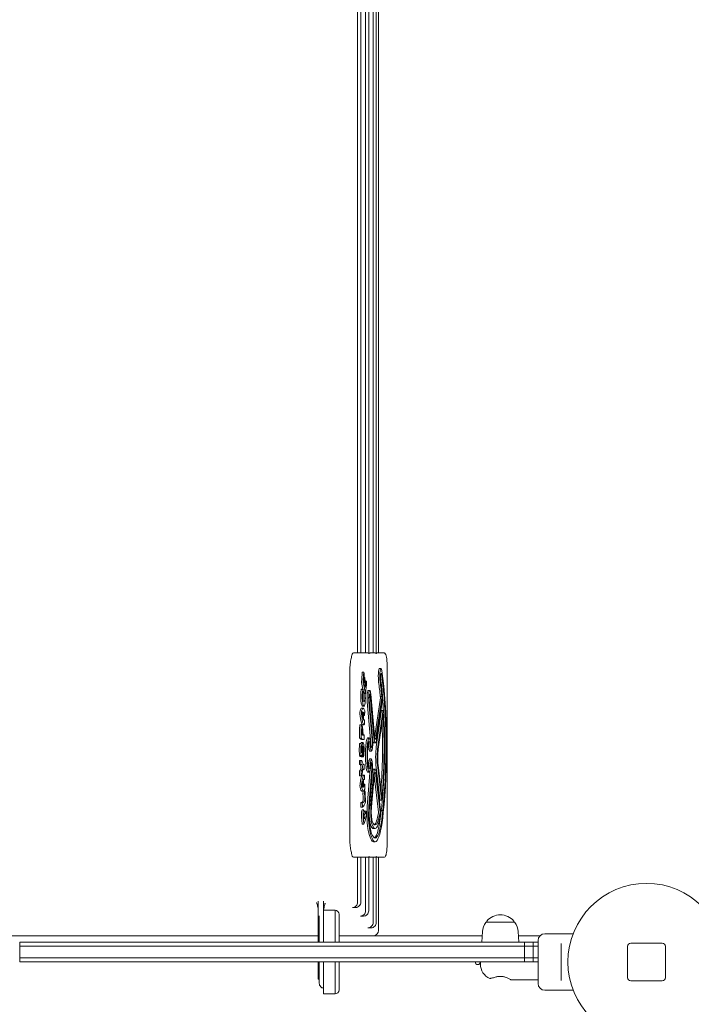
# Model space of a CAD drawing. Units: millimetres. Extents: x 9332 to 24868, y 4111 to 20268.
# Drawn here: x 12146 to 12787, y 14391 to 15331 of the extents above; entities that cross this region are included whole.
import ezdxf

# ---------------------------------------------------------------- set-up
doc = ezdxf.new("R2010")
doc.units = ezdxf.units.MM
doc.header["$LTSCALE"] = 80
doc.layers.add('Dimension (ISO)', color=7, linetype='Continuous', lineweight=18)
doc.layers.add('Visible (ISO)', color=7, linetype='Continuous', lineweight=18)
doc.styles.add('Note Text (ISO)', font='tahoma.ttf')
doc.dimstyles.new('Aplay Dimension Styles M', dxfattribs={"dimscale": 80, "dimtxt": 2.5, "dimasz": 2.5, "dimexe": 3.175, "dimexo": 2, "dimgap": 0.762, "dimtad": 1, "dimdec": 1, "dimlfac": 0.001, "dimrnd": 1e-08, "dimzin": 0, "dimdsep": 46, "dimtxsty": 'Note Text (ISO)', "dimcen": 0.09, "dimdle": 10, "dimclrd": 256, "dimclre": 256, "dimclrt": 7, "dimadec": 0, "dimazin": 0, "dimtfac": 1.40208, "dimtofl": 0, "dimtmove": 0, "dimatfit": 3, "dimfxl": 1, "dimtolj": 1, "dimtzin": 0, "dimlwd": -1, "dimlwe": -1, "dimarcsym": 0})

# ---------------------------------------------------------------- blocks, each defined once
blk = doc.blocks.new('*D30')
at = {"layer": 'Defpoints', "color": 0, "transparency": 16777216}
for p in [(9332.38, 19995.68), (23964.46, 15118.16), (9332.38, 14649.56)]:
    blk.add_point(p, dxfattribs=at)
at = {"layer": 'Dimension (ISO)', "transparency": 16777216}
for p, q in [((9332.38, 14809.56), (9332.38, 20249.68)), ((23964.46, 15278.16), (23964.46, 20249.68)), ((23764.46, 19995.68), (9532.38, 19995.68))]:
    blk.add_line(p, q, dxfattribs=at)
for points in [[(9532.38, 20029.01), (9532.38, 19962.35), (9332.38, 19995.68)], [(23764.46, 20029.01), (23764.46, 19962.35), (23964.46, 19995.68)]]:
    blk.add_solid(points, dxfattribs=at)
at = {"layer": 'Dimension (ISO)', "color": 7, "transparency": 16777216, "insert": (16648.42, 20264.56), "char_height": 200, "attachment_point": 2, "style": 'Note Text (ISO)'}
blk.add_mtext('\\A1;14.6 m', dxfattribs=at)
blk = doc.blocks.new('*D33')
at = {"layer": 'Defpoints', "color": 0, "transparency": 16777216}
for p in [(21790.94, 18271.15), (21790.94, 13923.91), (10933.94, 13905.68)]:
    blk.add_point(p, dxfattribs=at)
at = {"layer": 'Dimension (ISO)', "transparency": 16777216}
for p, q in [((10933.94, 14065.68), (10933.94, 18525.15)), ((21790.94, 14083.91), (21790.94, 18525.15)), ((11133.94, 18271.15), (21590.94, 18271.15))]:
    blk.add_line(p, q, dxfattribs=at)
for points in [[(11133.94, 18304.49), (11133.94, 18237.82), (10933.94, 18271.15)], [(21590.94, 18304.49), (21590.94, 18237.82), (21790.94, 18271.15)]]:
    blk.add_solid(points, dxfattribs=at)
at = {"layer": 'Dimension (ISO)', "color": 7, "transparency": 16777216, "insert": (16362.44, 18540.31), "char_height": 200, "attachment_point": 2, "style": 'Note Text (ISO)'}
blk.add_mtext('\\A1;10.9 m', dxfattribs=at)

msp = doc.modelspace()

# ---------------------------------------------------------------- linework, layer by layer
at = {"layer": 'Visible (ISO)'}
for p, q in [((12468.73, 15025.55), (12468.73, 16013.31)), ((12471.73, 15025.55), (12471.73, 16013.31)), ((12476.31, 15002.59), (12476.31, 16008.65)), ((12479.31, 15002.59), (12479.31, 16008.65)), ((12483.5, 14971.44), (12483.5, 16002.32)), ((12486.5, 14971.44), (12486.5, 16002.32)), ((12488.55, 14929.46), (12488.55, 15993.8)), ((12468.73, 15025.55), (12468.73, 14756.68)), ((12471.73, 15025.55), (12471.73, 14756.68)), ((12476.31, 15002.59), (12476.31, 14756.68)), ((12479.31, 15002.59), (12479.31, 14756.68)), ((12483.5, 14971.44), (12483.5, 14756.68)), ((12486.5, 14971.44), (12486.5, 14756.68)), ((12488.55, 14756.68), (12488.55, 14929.46)), ((12468.73, 14726.68), (12468.73, 14756.68)), ((12471.73, 14726.68), (12471.73, 14756.68)), ((12476.31, 14726.68), (12476.31, 14756.68)), ((12479.31, 14726.18), (12479.31, 14756.68)), ((12483.5, 14726.68), (12483.5, 14756.68)), ((12486.5, 14726.13), (12486.5, 14756.68)), ((12488.55, 14726.68), (12488.55, 14756.68)), ((12469.25, 14726.68), (12464.66, 14726.68)), ((12478.43, 14726.68), (12469.25, 14726.68)), ((12485.6, 14726.68), (12481.2, 14726.68)), ((12493.88, 14726.68), (12487.08, 14726.68)), ((12461.38, 14546.68), (12461.38, 14711.68)), ((12489.63, 14711.91), (12491.11, 14711.91)), ((12496.97, 14546.68), (12496.97, 14711.68)), ((12473.22, 14708.23), (12474.71, 14708.23)), ((12474.74, 14703.31), (12475.39, 14703.31)), ((12472.06, 14691.64), (12473.55, 14691.64)), ((12472.28, 14692.16), (12473.77, 14692.16)), ((12475.76, 14699.88), (12476.78, 14699.88)), ((12473.8, 14688.78), (12474.01, 14688.78)), ((12473.8, 14688.71), (12475.29, 14688.71)), ((12475.64, 14688.08), (12476.4, 14688.08)), ((12478.83, 14690.9), (12480.31, 14690.9)), ((12480.8, 14685.58), (12484.21, 14646.08)), ((12481.25, 14687.3), (12484.65, 14647.8)), ((12484.99, 14647.46), (12490.47, 14683.89)), ((12486.48, 14647.46), (12491.95, 14683.89)), ((12490.29, 14685.06), (12491.78, 14685.06)), ((12472.52, 14674.03), (12474, 14674.03)), ((12473.48, 14675.77), (12474.96, 14675.77)), ((12476.05, 14681.45), (12476.03, 14680.92)), ((12481.03, 14643.75), (12477.9, 14680.08)), ((12482.52, 14643.75), (12479.38, 14680.08)), ((12482.96, 14645.47), (12479.83, 14681.79)), ((12486.87, 14645.26), (12492.31, 14681.46)), ((12474.2, 14667.06), (12475.3, 14667.06)), ((12475.5, 14670.54), (12475.41, 14667.61)), ((12486.52, 14637.2), (12491.17, 14670.52)), ((12488, 14637.2), (12492.65, 14670.52)), ((12488.37, 14634.86), (12493.03, 14668.18)), ((12491.56, 14671.67), (12493.05, 14671.67)), ((12470.45, 14646.38), (12470.53, 14653.87)), ((12471.21, 14658.09), (12472.69, 14658.09)), ((12471.93, 14646.38), (12472.01, 14653.87)), ((12473.45, 14657.97), (12474.94, 14657.97)), ((12474.39, 14662.75), (12475.12, 14662.75)), ((12475.22, 14661.9), (12475.11, 14658.53)), ((12472.41, 14651.91), (12472.43, 14652.72)), ((12473.99, 14648.64), (12474.8, 14648.64)), ((12474.28, 14648.2), (12474.79, 14648.64)), ((12478.19, 14645.56), (12479.67, 14645.56)), ((12484.99, 14647.46), (12486.48, 14647.46)), ((12470.64, 14640.08), (12472.13, 14640.08)), ((12472.18, 14640), (12472.56, 14638.61)), ((12472.41, 14641.3), (12473.9, 14641.3)), ((12472.96, 14643.96), (12474.45, 14643.96)), ((12484.1, 14640.78), (12485.58, 14640.78)), ((12470.65, 14628.84), (12472.13, 14628.84)), ((12471.1, 14627.95), (12472.58, 14627.95)), ((12472.37, 14631.96), (12472.74, 14631.96)), ((12472.55, 14627.42), (12474.04, 14627.42)), ((12473.15, 14629.44), (12473.8, 14629.44)), ((12480.4, 14633.02), (12481.89, 14633.02)), ((12470.4, 14620.71), (12470.37, 14623.11)), ((12470.51, 14620.06), (12471.99, 14620.06)), ((12470.79, 14624.08), (12472.27, 14624.08)), ((12471.88, 14620.71), (12471.85, 14623.11)), ((12474.15, 14620.21), (12474.83, 14620.21)), ((12479.44, 14579.99), (12482.32, 14616.33)), ((12480.33, 14625.44), (12481.81, 14625.44)), ((12489.99, 14587.55), (12486.41, 14617.33)), ((12491.47, 14587.55), (12487.89, 14617.33)), ((12491.87, 14589.7), (12488.29, 14619.48)), ((12470.62, 14609.97), (12470.54, 14613.06)), ((12470.71, 14609.42), (12472.19, 14609.42)), ((12472.1, 14609.97), (12472.02, 14613.06)), ((12473.33, 14610.13), (12474.81, 14610.13)), ((12473.75, 14615.33), (12474.76, 14615.33)), ((12475.15, 14609.52), (12475.26, 14606.62)), ((12477.96, 14579.99), (12480.82, 14616.1)), ((12478.19, 14612.84), (12479.67, 14612.84)), ((12479.89, 14578.38), (12482.78, 14614.72)), ((12481.46, 14581.44), (12483.92, 14610.57)), ((12481.91, 14579.75), (12484.37, 14608.87)), ((12483.8, 14615.89), (12485.28, 14615.89)), ((12488.68, 14574.58), (12484.63, 14609.71)), ((12486.12, 14609.71), (12490.16, 14574.58)), ((12486.52, 14611.81), (12490.57, 14576.68)), ((12474.25, 14605.74), (12475.16, 14605.74)), ((12474.27, 14601.47), (12475.37, 14601.47)), ((12475.47, 14600.94), (12475.59, 14597.59)), ((12472.76, 14594.65), (12474.24, 14594.65)), ((12474.83, 14595.06), (12475.65, 14595.06)), ((12471.81, 14583.88), (12473.29, 14583.88)), ((12471.97, 14579.6), (12473.46, 14579.6)), ((12490.41, 14586.2), (12491.89, 14586.2)), ((12473.03, 14563.53), (12472.51, 14570.19)), ((12473.12, 14576.86), (12474.6, 14576.86)), ((12474.51, 14563.53), (12474, 14570.19)), ((12474.48, 14569.91), (12474.44, 14570.7)), ((12475.27, 14575.49), (12475.28, 14575.54)), ((12475.35, 14575.7), (12476.83, 14575.7)), ((12476.37, 14573.39), (12476.76, 14575.54)), ((12491.26, 14576.36), (12492.75, 14576.36)), ((12473.12, 14563.15), (12474.61, 14563.15)), ((12483.89, 14558.99), (12485.37, 14558.99)), ((12483.98, 14546.44), (12485.46, 14546.44)), ((12464.66, 14531.68), (12469.25, 14531.68)), ((12468.73, 14488.7), (12468.73, 14531.68)), ((12469.25, 14531.68), (12478.43, 14531.68)), ((12471.73, 14488.7), (12471.73, 14531.68)), ((12476.31, 14480.5), (12476.31, 14531.68)), ((12479.31, 14480.5), (12479.31, 14532.18)), ((12481.2, 14531.68), (12485.6, 14531.68)), ((12483.5, 14469.38), (12483.5, 14531.68)), ((12486.5, 14469.38), (12486.5, 14532.22)), ((12487.08, 14531.68), (12493.88, 14531.68)), ((12488.55, 14461.68), (12488.55, 14531.68)), ((12431.13, 14489.28), (12431.13, 14450.68)), ((12436.13, 14489.28), (12436.13, 14480.61)), ((12432.13, 14450.68), (12432.13, 14475.69)), ((12436.13, 14481.18), (12447.13, 14481.18)), ((12436.13, 14480.61), (12436.13, 14450.68)), ((12436.13, 14450.68), (12436.13, 14480.61)), ((12447.13, 14450.68), (12447.13, 14481.18)), ((12447.13, 14481.18), (12447.13, 14450.68)), ((12451.13, 14477.18), (12451.13, 14450.68)), ((12463.85, 14483.73), (12466.85, 14483.73)), ((12471.41, 14475.5), (12474.4, 14475.5)), ((12591.41, 14469.68), (12618.35, 14469.68)), ((12591.88, 14469.68), (12591.88, 14470.43)), ((12617.88, 14469.68), (12617.88, 14470.43)), ((12431.13, 14456.68), (12005.63, 14456.68)), ((12587.72, 14456.68), (12451.13, 14456.68)), ((12478.57, 14464.32), (12481.57, 14464.32)), ((12587.94, 14460.66), (12587.38, 14450.68)), ((12621.82, 14460.66), (12622.38, 14450.68)), ((12642.69, 14456.68), (12622.04, 14456.68)), ((12674.41, 14458.68), (12647.38, 14458.68)), ((12146.24, 14450.68), (12627.89, 14450.68)), ((12146.24, 14446.68), (12146.24, 14450.68)), ((12627.89, 14450.68), (12636.15, 14450.68)), ((12627.89, 14446.68), (12627.89, 14450.68)), ((12640.88, 14450.68), (12636.15, 14450.68)), ((12636.15, 14446.68), (12636.15, 14450.68)), ((12640.88, 14411.18), (12640.88, 14452.18)), ((12662.88, 14449.35), (12662.88, 14447.09)), ((12662.88, 14416.26), (12662.88, 14447.09)), ((12759.38, 14449.68), (12729.38, 14449.68)), ((12146.24, 14446.68), (12627.89, 14446.68)), ((12146.24, 14435.68), (12146.24, 14446.68)), ((12627.89, 14446.68), (12146.24, 14446.68)), ((12627.89, 14446.68), (12636.15, 14446.68)), ((12627.89, 14435.68), (12627.89, 14446.68)), ((12636.15, 14446.68), (12627.89, 14446.68)), ((12640.88, 14446.68), (12636.15, 14446.68)), ((12636.15, 14435.68), (12636.15, 14446.68)), ((12636.15, 14446.68), (12640.88, 14446.68)), ((12726.38, 14446.68), (12726.38, 14416.68)), ((12762.38, 14416.68), (12762.38, 14446.68)), ((12627.89, 14435.68), (12146.24, 14435.68)), ((12146.24, 14435.68), (12627.89, 14435.68)), ((12146.24, 14431.68), (12146.24, 14435.68)), ((12627.89, 14431.68), (12146.24, 14431.68)), ((12431.13, 14431.68), (12431.13, 14425.11)), ((12432.13, 14411.58), (12432.13, 14431.68)), ((12436.13, 14431.68), (12436.13, 14406.83)), ((12436.13, 14401.18), (12436.13, 14431.68)), ((12447.13, 14401.18), (12447.13, 14431.68)), ((12447.13, 14431.68), (12447.13, 14401.18)), ((12451.13, 14431.68), (12451.13, 14405.18)), ((12585.88, 14429.68), (12585.88, 14431.68)), ((12636.15, 14435.68), (12627.89, 14435.68)), ((12627.89, 14435.68), (12636.15, 14435.68)), ((12627.89, 14431.68), (12627.89, 14435.68)), ((12636.15, 14431.68), (12627.89, 14431.68)), ((12636.15, 14435.68), (12640.88, 14435.68)), ((12640.88, 14435.68), (12636.15, 14435.68)), ((12636.15, 14431.68), (12636.15, 14435.68)), ((12640.88, 14431.68), (12636.15, 14431.68)), ((12431.13, 14425.11), (12431.13, 14415.18)), ((12432.13, 14415.18), (12431.13, 14415.18)), ((12602.23, 14417.68), (12607.52, 14417.68)), ((12640.88, 14414.68), (12614.88, 14414.68)), ((12662.88, 14416.26), (12662.88, 14414)), ((12729.38, 14413.68), (12759.38, 14413.68)), ((12436.13, 14401.18), (12447.13, 14401.18)), ((12674.41, 14404.68), (12647.38, 14404.68))]:
    msp.add_line(p, q, dxfattribs=at)
msp.add_circle((12744.38, 14431.68), 75, dxfattribs=at)
for centre, radius, start, end in [((12475.23, 14688.62), 0.0317, 251.89182, 71.89182), ((12447.13, 14477.18), 4, 0, 90), ((12604.88, 14459.71), 16.97, 40.61296, 139.38704), ((12604.88, 14459.71), 16.97, 144.90804, 176.78799), ((12591.41, 14469.18), 0.5, 90, 144.90804), ((12592.38, 14470.43), 0.5, 139.38704, 180), ((12617.38, 14470.43), 0.5, 0, 40.61296), ((12618.35, 14469.18), 0.5, 35.09196, 90), ((12604.88, 14459.71), 16.97, 3.21201, 35.09196), ((12483.55, 14461.68), 5, 270, 0), ((12647.38, 14452.18), 6.5, 90, 180), ((12729.38, 14446.68), 3, 90, 180), ((12759.38, 14446.68), 3, 0, 90), ((12583.38, 14431.68), 2.5, 180, 0), ((12600.88, 14429.68), 15, 180, 246.42182), ((12647.38, 14411.18), 6.5, 180, 270), ((12729.38, 14416.68), 3, 180, 270), ((12759.38, 14416.68), 3, 270, 0), ((12447.13, 14405.18), 4, 270, 0)]:
    msp.add_arc(centre, radius, start, end, dxfattribs=at)
for centre, major_axis, ratio, start_param, end_param in [((12478.43, 14725.68), (1.01, 0), 0.988802, 0.523065, 1.570796), ((12485.6, 14725.68), (1.01, 0), 0.988802, 0.470008, 1.570796), ((12489.63, 14704.02), (0, 7.9), 0.149233, 0, 2.311605), ((12491.11, 14704.02), (0, 7.9), 0.149233, 5.486899, 8.59479), ((12492.48, 14635.16), (0, 148.65), 0.149233, 1.059678, 1.124871), ((12473.22, 14707.53), (0, 0.706), 0.149233, 0, 1.059678), ((12493.96, 14635.16), (0, 148.65), 0.149233, 1.059678, 1.124871), ((12475.21, 14701.13), (0, -3.85), 0.149233, 3.900981, 5.357133), ((12474.71, 14707.53), (0, 0.706), 0.149233, 5.516321, 7.342863), ((12467.93, 14660.43), (0, -66.11), 0.149233, 2.335023, 2.374728), ((12475.92, 14696.1), (0, -10.78), 0.149233, 3.724498, 3.900981), ((12474.98, 14705.69), (0, -0.706), 0.149233, 0.582905, 2.335023), ((12477.51, 14697.38), (0, 15.83), 0.149233, 1.217854, 1.433581), ((12475.39, 14702.62), (0, 0.696), 0.149233, 5.387513, 7.501039), ((12541.02, 15054.71), (0, -562.66), 0.149233, 5.387513, 5.392866), ((12491.11, 14704.02), (0, 3.45), 0.149233, 5.486205, 8.59479), ((12480.3, 14637.75), (0, 94.74), 0.149233, 5.25472, 5.453197), ((12480.84, 14636.46), (0, -99.89), 0.149233, 0.925228, 2.346711), ((12480.93, 14637.27), (0, -103.33), 0.149233, 0.914985, 2.345347), ((12472.8, 14685.69), (0, 7.72), 0.149233, 0.690025, 2.25251), ((12472.28, 14689.78), (0, 2.38), 0.149233, 0, 0.669585), ((12472.56, 14698.97), (0, 0.706), 0.149233, 1.124871, 2.461914), ((12480.12, 14760.13), (0, 80.13), 0.149233, 2.449954, 2.58381), ((12474.28, 14685.69), (0, 7.72), 0.149233, 0.690025, 2.25251), ((12473.77, 14689.78), (0, 2.38), 0.149233, 4.524478, 6.95277), ((12474.04, 14698.97), (0, 0.706), 0.149233, 1.124871, 2.461914), ((12481.6, 14760.13), (0, 80.13), 0.149233, 2.449954, 2.686781), ((12474.94, 14699.77), (0, -1.58), 0.149233, 5.357133, 7.716767), ((12476.06, 14697.19), (0, -3.34), 0.149233, 3.840266, 7.818244), ((12475.68, 14700.27), (0, -0.688), 0.149233, 0.698674, 2.251273), ((12492.07, 14643.26), (0, -113.8), 0.149233, 4.203263, 4.303499), ((12476.66, 14699.17), (0, 0.701), 0.149233, 0.028763, 1.665898), ((12474.24, 14697.62), (0, 15.57), 0.149233, 4.676651, 4.807491), ((12476.78, 14670.92), (0, 28.96), 0.149233, 6.193948, 6.311948), ((12477.15, 14699.07), (0, 0.703), 0.149233, 4.203263, 6.193948), ((12480.31, 14683.69), (0, 7.21), 0.149233, 5.236462, 8.378055), ((12478.82, 14637.75), (0, 90.29), 0.149233, 5.26391, 5.453197), ((12480.3, 14637.75), (0, 90.29), 0.149233, 5.26391, 5.453197), ((12474.39, 14685.86), (0, -4.99), 0.149233, 4.169912, 5.793733), ((12473.89, 14687.86), (0, 1.11), 0.149233, 5.813522, 7.311505), ((12474.11, 14689.73), (0, 2.75), 0.149233, 2.057884, 2.433833), ((12473.8, 14683.95), (0, 4.75), 0.149233, 0, 0.026894), ((12473.48, 14684.74), (0, 3.83), 0.149233, 3.96238, 5.575426), ((12474.01, 14689.47), (0, -0.692), 0.149233, 5.813522, 7.657045), ((12480.12, 14760.13), (0, 80.13), 0.149233, 2.610969, 2.671276), ((12474.96, 14684.74), (0, 3.83), 0.149233, 3.607056, 5.575426), ((12475.6, 14689.73), (0, 2.75), 0.149233, 1.998925, 2.433833), ((12475.29, 14683.95), (0, 4.75), 0.149233, 5.792458, 6.359304), ((12475.21, 14682.98), (0, -5.86), 0.149233, 1.307912, 2.650865), ((12476.4, 14688.78), (0, -0.701), 0.149233, 5.828373, 7.445091), ((12478.83, 14683.69), (0, 7.21), 0.149233, 0, 2.094869), ((12480.31, 14683.69), (0, 3.78), 0.149233, 5.236462, 8.378055), ((12490.38, 14684.48), (0, 0.823), 0.149233, 3.923491, 5.501287), ((12491.86, 14684.48), (0, 0.823), 0.149233, 3.923491, 7.065084), ((12491.86, 14684.48), (0, 4.26), 0.149233, 3.923491, 5.24768), ((12479.36, 14636.46), (0, 99.89), 0.149233, 5.06642, 5.205407), ((12472.52, 14655.38), (0, 18.65), 0.149233, 0, 0.550856), ((12473.48, 14689.42), (0, -13.64), 0.149233, 5.394103, 6.283185), ((12474, 14655.38), (0, 18.65), 0.149233, 5.734588, 6.834041), ((12474.96, 14689.42), (0, -13.64), 0.149233, 5.394103, 6.350093), ((12474.65, 14689.12), (0, -8.68), 0.149233, 5.793733, 6.737439), ((12475.03, 14682.72), (0, -6.94), 0.149233, 0.066907, 1.307912), ((12471.23, 14669.47), (0, 2.12), 0.149233, 0.550856, 2.018209), ((12473.45, 14676.62), (0, -18.65), 0.149233, 5.159802, 6.283185), ((12472.71, 14669.47), (0, 2.12), 0.149233, 0.550856, 2.018209), ((12474.94, 14676.62), (0, -18.65), 0.149233, 5.159802, 6.309002), ((12473.05, 14668.88), (0, 0.706), 0.149233, 0.552406, 2.091163), ((12474.54, 14674.6), (0, 12.23), 0.149233, 2.091163, 2.570015), ((12473.58, 14663.03), (0, 7.57), 0.149233, 6.190862, 6.835591), ((12473.61, 14664.92), (0, -0.706), 0.149233, 5.711608, 7.816336), ((12473.68, 14669.87), (0, 0.706), 0.149233, 4.560163, 6.190862), ((12480.09, 14663.28), (0, -42.74), 0.149233, 4.560163, 4.674743), ((12474.68, 14665.54), (0, -3.37), 0.149233, 4.629132, 6.423468), ((12476.34, 14664.61), (0, -14.56), 0.149233, 4.448941, 4.629132), ((12474.53, 14667.88), (0, 2.03), 0.149233, 5.825946, 7.590533), ((12473.43, 14652.8), (0, 18.84), 0.149233, 5.584743, 5.825696), ((12475.3, 14667.77), (0, -0.706), 0.149233, 5.584743, 7.637378), ((12475.4, 14670.69), (0, -0.706), 0.149233, 1.354193, 2.592996), ((12491.56, 14668.05), (0, 3.62), 0.149233, 0, 0.81854), ((12480.72, 14636.72), (0, -88.54), 0.149233, 1.011168, 1.93322), ((12480.72, 14636.72), (0, -91.98), 0.149233, 1.011168, 1.93322), ((12493.05, 14668.05), (0, 3.62), 0.149233, 5.074813, 7.101725), ((12493.05, 14668.05), (0, 0.186), 0.149233, 5.074813, 7.101725), ((12471.21, 14653.53), (0, 4.56), 0.149233, 0, 1.495394), ((12472.69, 14653.53), (0, 4.56), 0.149233, 5.451413, 7.778579), ((12472.72, 14652.28), (0, 1.99), 0.149233, 5.488947, 7.630852), ((12470.62, 14640.85), (0, -23.38), 0.149233, 1.970136, 2.30982), ((12474.45, 14676.39), (0, -14.32), 0.149233, 0.140283, 0.303045), ((12475, 14658.68), (0, -0.706), 0.149233, 0.025817, 1.354193), ((12475.12, 14662.05), (0, 0.698), 0.149233, 4.495785, 6.58623), ((12479.24, 14636.72), (0, 88.54), 0.149233, 4.24385, 4.984776), ((12470.55, 14646.32), (0, -0.706), 0.149233, 4.636987, 6.078206), ((12472.96, 14724.08), (0, -80.13), 0.149233, 6.078206, 6.283185), ((12472.03, 14646.32), (0, -0.706), 0.149233, 4.636987, 6.078206), ((12474.45, 14724.08), (0, -80.13), 0.149233, 6.078206, 6.309912), ((12472.79, 14651.33), (0, -2.61), 0.149233, 4.48926, 5.898884), ((12473.25, 14659.08), (0, -10.98), 0.149233, 5.898884, 6.303679), ((12470.94, 14640.56), (0, -18.7), 0.149233, 2.063765, 2.347355), ((12473.28, 14648.99), (0, -0.887), 0.149233, 0.020493, 2.063765), ((12474.23, 14651.07), (0, -2.89), 0.149233, 5.111728, 6.412283), ((12474.76, 14644.69), (0, -0.706), 0.149233, 0.026726, 1.506489), ((12474.8, 14647.94), (0, 0.706), 0.149233, 4.623695, 6.412283), ((12494.65, 14636.11), (0, -132.85), 0.149233, 4.623695, 4.648081), ((12478.19, 14634.99), (0, 10.57), 0.149233, 0, 0.686127), ((12479.67, 14634.99), (0, 10.57), 0.149233, 5.59705, 6.969313), ((12481.89, 14641.31), (0, -8.3), 0.149233, 5.293605, 8.378055), ((12485.58, 14651.39), (0, -10.6), 0.149233, 5.236462, 7.237477), ((12485.58, 14651.39), (0, -7.17), 0.149233, 5.236462, 7.27485), ((12484.1, 14651.39), (0, 7.17), 0.149233, 3.907429, 4.133258), ((12471.33, 14634.31), (0, 7.14), 0.149233, 1.111089, 2.444391), ((12477.82, 14612.79), (0, 55.64), 0.149233, 1.065558, 1.111089), ((12470.64, 14639.39), (0, 0.691), 0.149233, 0, 1.065558), ((12472.82, 14634.31), (0, 7.14), 0.149233, 1.111089, 2.444391), ((12479.3, 14612.79), (0, 55.64), 0.149233, 1.065558, 1.111089), ((12472.41, 14635.69), (0, 5.61), 0.149233, 0, 0.670852), ((12472.13, 14639.39), (0, 0.691), 0.149233, 5.790873, 7.348743), ((12472.85, 14633.89), (0, -4), 0.149233, 3.637745, 4.864189), ((12472.51, 14638.01), (0, -0.683), 0.149233, 0.496152, 2.64928), ((12476.01, 14628.18), (0, 21.61), 0.149233, 1.082691, 1.307929), ((12473.9, 14635.69), (0, 5.61), 0.149233, 5.70825, 7.365877), ((12475.8, 14628.03), (0, -16.71), 0.149233, 4.186092, 4.463409), ((12473.92, 14635.37), (0, 2.09), 0.149233, 4.983435, 7.327685), ((12473.41, 14634.43), (0, 5.61), 0.149233, 3.617879, 4.983435), ((12473.78, 14634.43), (0, -7.11), 0.149233, 1.618476, 2.566493), ((12478.9, 14629.2), (0, 18.05), 0.149233, 0.686127, 2.455465), ((12480.38, 14629.2), (0, 18.05), 0.149233, 0.686127, 2.455465), ((12480.38, 14629.2), (0, 14.62), 0.149233, 0.686127, 2.455465), ((12477.29, 14627.59), (0, 16.7), 0.149233, 5.293605, 5.561665), ((12479.67, 14634.99), (0, 7.13), 0.149233, 5.59705, 6.969313), ((12480.4, 14641.31), (0, -8.3), 0.149233, 5.293605, 6.283185), ((12478.77, 14627.59), (0, -16.7), 0.149233, 2.152013, 2.455457), ((12478.77, 14627.59), (0, -20.13), 0.149233, 2.152013, 2.455457), ((12480.4, 14641.31), (0, 4.86), 0.149233, 4.482553, 5.236462), ((12481.89, 14641.31), (0, -4.86), 0.149233, 5.293605, 8.378055), ((12484.1, 14651.39), (0, -10.6), 0.149233, 5.596867, 6.283185), ((12488.17, 14626.84), (0, 15.16), 0.149233, 0.81854, 2.249137), ((12489.65, 14626.84), (0, 15.16), 0.149233, 0.81854, 2.249137), ((12471.1, 14633.52), (0, -5.57), 0.149233, 5.709263, 6.283185), ((12472.58, 14633.52), (0, -5.57), 0.149233, 5.709263, 7.605001), ((12472.55, 14632.43), (0, -5.01), 0.149233, 5.819332, 6.283185), ((12472.56, 14633.59), (0, -2.03), 0.149233, 4.864189, 6.926518), ((12472.29, 14634.89), (0, 4.18), 0.149233, 3.939191, 4.449521), ((12473.57, 14628.73), (0, 0.182), 0.149233, 0.486639, 2.443988), ((12474.04, 14632.43), (0, -5.01), 0.149233, 5.58558, 7.465535), ((12473.95, 14624), (0, 5.53), 0.149233, 0.183938, 0.486639), ((12473.36, 14634.29), (0, -9.93), 0.149233, 1.182349, 1.618476), ((12481.81, 14618.14), (0, 7.3), 0.149233, 4.223773, 7.296275), ((12489.65, 14626.84), (0, 11.73), 0.149233, 0.81854, 2.249137), ((12470.47, 14623.17), (0, 0.706), 0.149233, 0.18401, 1.660081), ((12470.51, 14620.78), (0, -0.713), 0.149233, 4.801674, 6.283185), ((12470.79, 14611.92), (0, 12.16), 0.149233, 0, 0.186775), ((12470.34, 14629.49), (0, -15.75), 0.149233, 0.124651, 0.587575), ((12470.82, 14607.18), (0, 13.04), 0.149233, 5.780042, 6.126027), ((12471.41, 14618.75), (0, 2.85), 0.149233, 3.729167, 4.352226), ((12471.71, 14618), (0, 0.698), 0.149233, 4.352226, 5.780042), ((12471.96, 14623.17), (0, 0.706), 0.149233, 0.18401, 1.660081), ((12471.99, 14620.78), (0, -0.713), 0.149233, 4.801674, 6.436206), ((12472.27, 14611.92), (0, 12.16), 0.149233, 5.754144, 6.46996), ((12472.3, 14607.18), (0, 13.04), 0.149233, 5.780042, 6.436206), ((12471.82, 14629.49), (0, -15.75), 0.149233, 0.124651, 0.587575), ((12472.89, 14618.75), (0, 2.85), 0.149233, 3.729167, 4.352226), ((12474.49, 14637.29), (0, -17.23), 0.149233, 5.754144, 6.412323), ((12473.19, 14618), (0, 0.698), 0.149233, 4.352226, 5.780042), ((12473.99, 14614.29), (0, 1.94), 0.149233, 5.937805, 7.21459), ((12474.83, 14619.46), (0, 0.751), 0.149233, 4.891483, 6.412323), ((12474.9, 14616.11), (0, -0.749), 0.149233, 0.075045, 1.650641), ((12469.84, 14613.4), (0, -34.77), 0.149233, 1.650641, 1.74989), ((12477.27, 14630.93), (0, 16.86), 0.149233, 3.862759, 4.154682), ((12479.67, 14623.4), (0, -7.13), 0.149233, 5.597058, 6.969304), ((12480.33, 14618.14), (0, 7.3), 0.149233, 0, 1.013089), ((12478.75, 14630.93), (0, -16.86), 0.149233, 0.686119, 1.013089), ((12478.75, 14630.93), (0, -20.29), 0.149233, 0.686119, 1.013089), ((12481.81, 14618.14), (0, 3.87), 0.149233, 4.223773, 7.296275), ((12470.64, 14613.17), (0, 0.699), 0.149233, 0.124651, 1.730408), ((12470.71, 14610.07), (0, -0.645), 0.149233, 4.872001, 6.283185), ((12473.33, 14591.49), (0, 18.65), 0.149233, 0, 1.009328), ((12472.13, 14613.17), (0, 0.699), 0.149233, 0.124651, 1.730408), ((12472.19, 14610.07), (0, -0.645), 0.149233, 4.872001, 6.3984), ((12471.94, 14624.49), (0, -15.16), 0.149233, 0.115215, 0.931405), ((12474.81, 14591.49), (0, 18.65), 0.149233, 6.193061, 7.292514), ((12474.76, 14628.56), (0, -13.23), 0.149233, 5.937805, 6.358231), ((12475.05, 14609.35), (0, 0.706), 0.149233, 4.954258, 6.193061), ((12478.19, 14623.4), (0, -10.57), 0.149233, 5.597058, 6.283185), ((12479.67, 14623.4), (0, -10.57), 0.149233, 5.597058, 6.969304), ((12483.8, 14605.4), (0, 10.48), 0.149233, 0, 0.983757), ((12485.28, 14605.4), (0, 10.48), 0.149233, 5.369757, 7.339101), ((12485.28, 14605.4), (0, 7.05), 0.149233, 5.369757, 7.339101), ((12483.8, 14605.4), (0, 7.05), 0.149233, 5.369757, 5.501109), ((12471.24, 14600.29), (0, 2.12), 0.149233, 1.009328, 2.476682), ((12472.76, 14613.29), (0, -18.65), 0.149233, 5.618275, 6.283185), ((12472.72, 14600.29), (0, 2.12), 0.149233, 1.009328, 2.476682), ((12474.24, 14613.29), (0, -18.65), 0.149233, 5.618275, 6.767475), ((12473.06, 14600.75), (0, 0.706), 0.149233, 1.010878, 2.549636), ((12473.93, 14597.11), (0, 7.57), 0.149233, 0.366149, 1.010878), ((12474.02, 14610.31), (0, -12.23), 0.149233, 5.691229, 6.17008), ((12473.56, 14603.52), (0, 0.706), 0.149233, 5.018636, 6.649335), ((12479.74, 14616.61), (0, -42.74), 0.149233, 5.018636, 5.133215), ((12473.83, 14598.87), (0, -0.706), 0.149233, 6.17008, 8.274808), ((12474.46, 14604.27), (0, 2.03), 0.149233, 0.000984, 1.766031), ((12476.3, 14606.7), (0, -14.56), 0.149233, 4.907624, 5.087795), ((12474.74, 14602.6), (0, -3.37), 0.149233, 5.087604, 6.881941), ((12474.46, 14587.46), (0, 18.84), 0.149233, 6.043215, 6.284169), ((12473.82, 14611.64), (0, 14.32), 0.149233, 3.740348, 3.90311), ((12475.16, 14606.45), (0, -0.706), 0.149233, 6.043215, 8.09585), ((12475.37, 14600.77), (0, 0.698), 0.149233, 4.954258, 7.044703), ((12475.49, 14597.42), (0, -0.706), 0.149233, 0.48429, 1.812665), ((12473.73, 14592.51), (0, 0.706), 0.149233, 0.633399, 2.540994), ((12475.95, 14572.26), (0, 25.82), 0.149233, 0.521749, 0.633399), ((12472.36, 14579.08), (0, 15.57), 0.149233, 5.530117, 5.682586), ((12473.64, 14588.26), (0, -2.99), 0.149233, 0.310855, 2.388524), ((12475.21, 14592.51), (0, 0.706), 0.149233, 0.633399, 2.540994), ((12477.43, 14572.26), (0, 25.82), 0.149233, 0.49562, 0.633399), ((12473.84, 14579.08), (0, 15.57), 0.149233, 5.530117, 5.682586), ((12475.13, 14588.26), (0, -2.99), 0.149233, 0.310855, 2.388524), ((12475.65, 14594.36), (0, 0.706), 0.149233, 5.021865, 6.778805), ((12494.63, 14635.03), (0, -132.85), 0.149233, 5.021865, 5.098376), ((12479.36, 14636.46), (0, 99.89), 0.149233, 4.066821, 4.243443), ((12491.89, 14589.82), (0, -0.186), 0.149233, 5.39073, 7.294353), ((12471.81, 14583.17), (0, 0.706), 0.149233, 0, 1.929865), ((12492.48, 14635.16), (0, 148.65), 0.149233, 1.929865, 1.950635), ((12471.97, 14580.31), (0, -0.706), 0.149233, 5.092228, 6.283185), ((12472.21, 14618.07), (0, -34.3), 0.149233, 0.078386, 0.310855), ((12473.29, 14583.17), (0, 0.706), 0.149233, 6.205594, 8.21305), ((12493.96, 14635.16), (0, 148.65), 0.149233, 1.929865, 1.950635), ((12473.7, 14618.07), (0, -34.3), 0.149233, 6.205594, 6.59404), ((12473.46, 14580.31), (0, -0.706), 0.149233, 5.092228, 6.404909), ((12472.02, 14659.14), (0, -80.13), 0.149233, 0.121724, 0.357879), ((12476.17, 14584.75), (0, -0.706), 0.149233, 0.357879, 1.956783), ((12480.28, 14571.71), (0, 17.64), 0.149233, 1.08218, 2.544232), ((12481.77, 14571.71), (0, 17.64), 0.149233, 1.08218, 2.544232), ((12483.17, 14574.98), (0, -13.12), 0.149233, 4.197508, 5.899354), ((12483.17, 14574.98), (0, -9.68), 0.149233, 4.197508, 5.899354), ((12490.41, 14589.82), (0, -3.62), 0.149233, 5.39073, 6.283185), ((12491.89, 14589.82), (0, -3.62), 0.149233, 5.39073, 7.294353), ((12473.12, 14572.3), (0, 4.56), 0.149233, 0, 2.050352), ((12474.6, 14572.3), (0, 4.56), 0.149233, 6.00637, 8.333537), ((12474.72, 14571.34), (0, 1.99), 0.149233, 6.039353, 8.181258), ((12474.85, 14570.75), (0, -2.61), 0.149233, 5.039665, 6.449289), ((12470.54, 14638.46), (0, -80.13), 0.149233, 0.349979, 0.581684), ((12473.83, 14554.2), (0, 23.38), 0.149233, 5.666686, 6.00637), ((12474.12, 14555.11), (0, 18.7), 0.149233, 5.755763, 6.039353), ((12474.64, 14579), (0, -10.98), 0.149233, 0.166104, 0.570899), ((12475.35, 14574.99), (0, 0.706), 0.149233, 0, 0.684056), ((12475.46, 14570.51), (0, -0.887), 0.149233, 0.570899, 2.614171), ((12476.1, 14575.63), (0, -2.89), 0.149233, 5.666686, 6.967241), ((12476.83, 14574.99), (0, 0.706), 0.149233, 5.178653, 6.967241), ((12494.63, 14635.03), (0, -132.85), 0.149233, 5.178653, 5.203039), ((12477.05, 14572.1), (0, -0.706), 0.149233, 0.581684, 2.061446), ((12481.77, 14571.71), (0, 14.21), 0.149233, 1.08218, 2.544232), ((12481.68, 14574.98), (0, -13.12), 0.149233, 4.661712, 5.899354), ((12485.46, 14608.12), (0, -61.68), 0.149233, 5.685824, 7.272911), ((12485.46, 14608.12), (0, -58.24), 0.149233, 5.685824, 7.277311), ((12485.37, 14611.59), (0, -52.6), 0.149233, 5.899354, 6.993955), ((12485.37, 14611.59), (0, -49.17), 0.149233, 5.899354, 6.993955), ((12483.89, 14611.59), (0, -49.17), 0.149233, 0.101243, 0.71077), ((12483.98, 14608.12), (0, -58.24), 0.149233, 0.085424, 0.994126), ((12488.66, 14574.46), (0, 0.186), 0.149233, 3.852362, 5.369757), ((12490.14, 14574.46), (0, -0.186), 0.149233, 0.71077, 2.228165), ((12490.14, 14574.46), (0, -3.62), 0.149233, 0.71077, 2.228165), ((12473.12, 14563.85), (0, -0.706), 0.149233, 5.191944, 6.283185), ((12474.61, 14563.85), (0, -0.706), 0.149233, 5.191944, 6.633164), ((12483.89, 14611.59), (0, -52.6), 0.149233, 5.899354, 6.283185), ((12483.98, 14608.12), (0, -61.68), 0.149233, 5.685824, 6.283185), ((12478.43, 14532.68), (1.01, 0), 0.988802, 4.712389, 5.76012), ((12485.6, 14532.68), (1.01, 0), 0.988802, 4.712389, 5.813177)]:
    msp.add_ellipse(centre, major_axis=major_axis, ratio=ratio, start_param=start_param, end_param=end_param, dxfattribs=at)
for points, knots in [([(12461.38, 14711.68), (12461.38, 14712.63), (12461.42, 14713.62), (12461.57, 14715.58), (12461.68, 14716.55), (12462.1, 14719.34), (12462.47, 14721.04), (12462.84, 14722.67), (12462.9, 14722.95), (12462.96, 14723.22)], [0, 0, 0, 0, 0.286731, 0.286731, 0.573461, 0.573461, 1.146923, 1.146923, 1.271525, 1.271525, 1.271525, 1.271525]), ([(12462.96, 14723.22), (12463.17, 14724.16), (12463.4, 14724.95), (12463.98, 14726.3), (12464.34, 14726.68), (12464.66, 14726.68)], [1.2675561, 1.2675561, 1.2675561, 1.2675561, 1.6953643, 1.6953643, 2.260651, 2.260651, 2.260651, 2.260651]), ([(12479.31, 14726.18), (12479.44, 14726.25), (12479.57, 14726.31), (12479.88, 14726.44), (12480.06, 14726.49), (12480.58, 14726.63), (12480.91, 14726.68), (12481.2, 14726.68)], [0.362411, 0.362411, 0.362411, 0.362411, 0.705275, 0.705275, 1.165249, 1.165249, 2.085197, 2.085197, 2.085197, 2.085197]), ([(12486.5, 14726.13), (12486.55, 14726.26), (12486.6, 14726.33), (12486.7, 14726.47), (12486.75, 14726.52), (12486.9, 14726.64), (12487, 14726.68), (12487.08, 14726.68)], [0.1325232, 0.1325232, 0.1325232, 0.1325232, 0.3593333, 0.3593333, 0.5927628, 0.5927628, 1.0596219, 1.0596219, 1.0596219, 1.0596219]), ([(12493.88, 14726.68), (12494.14, 14726.68), (12494.39, 14726.59), (12494.83, 14726.32), (12495, 14726.13), (12495.48, 14725.44), (12495.69, 14724.83), (12496.1, 14723.25), (12496.27, 14722.28), (12496.57, 14720.05), (12496.69, 14718.78), (12496.87, 14716.06), (12496.93, 14714.61), (12496.96, 14712.65), (12496.97, 14712.16), (12496.97, 14711.68)], [0, 0, 0, 0, 0.089087, 0.089087, 0.210618, 0.210618, 0.524777, 0.524777, 0.838936, 0.838936, 1.153095, 1.153095, 1.467255, 1.467255, 1.570796, 1.570796, 1.570796, 1.570796]), ([(12462.96, 14535.13), (12462.89, 14535.43), (12462.82, 14535.75), (12462.45, 14537.4), (12462.08, 14539.09), (12461.68, 14541.86), (12461.56, 14542.82), (12461.42, 14544.76), (12461.38, 14545.73), (12461.38, 14546.68)], [3.836388, 3.836388, 3.836388, 3.836388, 3.973932, 3.973932, 4.540714, 4.540714, 4.824105, 4.824105, 5.107496, 5.107496, 5.107496, 5.107496]), ([(12496.97, 14546.68), (12496.97, 14545.19), (12496.93, 14543.71), (12496.79, 14540.89), (12496.69, 14539.55), (12496.43, 14537.13), (12496.27, 14536.05), (12495.9, 14534.24), (12495.69, 14533.52), (12495.3, 14532.66), (12495.15, 14532.4), (12494.71, 14531.92), (12494.34, 14531.68), (12493.88, 14531.68)], [1.570796, 1.570796, 1.570796, 1.570796, 1.884956, 1.884956, 2.199115, 2.199115, 2.513274, 2.513274, 2.827433, 2.827433, 2.984513, 2.984513, 3.141593, 3.141593, 3.141593, 3.141593]), ([(12464.66, 14531.68), (12464.34, 14531.68), (12463.98, 14532.05), (12463.4, 14533.4), (12463.17, 14534.2), (12462.96, 14535.13)], [2.2603033, 2.2603033, 2.2603033, 2.2603033, 2.8255901, 2.8255901, 3.2533983, 3.2533983, 3.2533983, 3.2533983]), ([(12481.2, 14531.68), (12480.91, 14531.68), (12480.58, 14531.72), (12480.06, 14531.86), (12479.88, 14531.91), (12479.57, 14532.04), (12479.44, 14532.1), (12479.31, 14532.18)], [1.479308, 1.479308, 1.479308, 1.479308, 2.399255, 2.399255, 2.859229, 2.859229, 3.202093, 3.202093, 3.202093, 3.202093]), ([(12487.08, 14531.68), (12487, 14531.68), (12486.9, 14531.71), (12486.75, 14531.83), (12486.7, 14531.88), (12486.6, 14532.02), (12486.55, 14532.1), (12486.5, 14532.22)], [0.9543896, 0.9543896, 0.9543896, 0.9543896, 1.4212486, 1.4212486, 1.6546782, 1.6546782, 1.8814882, 1.8814882, 1.8814882, 1.8814882]), ([(12431.13, 14479.64), (12431.13, 14480.21), (12431.12, 14480.8), (12431.04, 14482.23), (12430.92, 14483.12), (12430.52, 14485.15), (12430.21, 14486.32), (12429.73, 14487.83), (12429.65, 14488.07), (12429.57, 14488.31)], [0, 0, 0, 0, 0.267085, 0.267085, 0.693171, 0.693171, 1.14266, 1.14266, 1.225465, 1.225465, 1.225465, 1.225465]), ([(12437.72, 14487.75), (12437.66, 14487.59), (12437.61, 14487.43), (12437.16, 14485.99), (12436.85, 14484.82), (12436.44, 14482.85), (12436.3, 14481.9), (12436.23, 14481.18)], [2.7641334, 2.7641334, 2.7641334, 2.7641334, 2.8220568, 2.8220568, 3.2882873, 3.2882873, 3.6903561, 3.6903561, 3.6903561, 3.6903561]), ([(12468.73, 14488.7), (12468.73, 14488.02), (12468.6, 14487.36), (12468.1, 14486.14), (12467.73, 14485.59), (12466.83, 14484.7), (12466.3, 14484.34), (12465.12, 14483.86), (12464.49, 14483.73), (12463.85, 14483.73)], [0, 0, 0, 0, 0.202263, 0.202263, 0.3964901, 0.3964901, 0.585731, 0.585731, 0.7780182, 0.7780182, 0.7780182, 0.7780182]), ([(12471.73, 14488.7), (12471.73, 14488.02), (12471.6, 14487.36), (12471.1, 14486.14), (12470.73, 14485.59), (12469.83, 14484.7), (12469.3, 14484.34), (12468.12, 14483.86), (12467.49, 14483.73), (12466.85, 14483.73)], [0, 0, 0, 0, 0.2022705, 0.2022705, 0.3965105, 0.3965105, 0.5857607, 0.5857607, 0.7780442, 0.7780442, 0.7780442, 0.7780442]), ([(12476.31, 14480.5), (12476.31, 14479.83), (12476.18, 14479.15), (12475.66, 14477.92), (12475.3, 14477.37), (12474.38, 14476.46), (12473.85, 14476.11), (12472.67, 14475.62), (12472.04, 14475.5), (12471.41, 14475.5)], [0, 0, 0, 0, 0.2035206, 0.2035206, 0.3999478, 0.3999478, 0.5908131, 0.5908131, 0.7823983, 0.7823983, 0.7823983, 0.7823983]), ([(12479.31, 14480.5), (12479.31, 14479.83), (12479.18, 14479.15), (12478.66, 14477.92), (12478.3, 14477.37), (12477.38, 14476.46), (12476.85, 14476.11), (12475.67, 14475.62), (12475.04, 14475.5), (12474.4, 14475.5)], [0, 0, 0, 0, 0.2035261, 0.2035261, 0.3999634, 0.3999634, 0.5908368, 0.5908368, 0.7824202, 0.7824202, 0.7824202, 0.7824202]), ([(12483.5, 14469.38), (12483.5, 14468.7), (12483.37, 14468.02), (12482.85, 14466.78), (12482.48, 14466.22), (12481.56, 14465.3), (12481.02, 14464.94), (12479.83, 14464.45), (12479.2, 14464.32), (12478.57, 14464.32)], [0, 0, 0, 0, 0.2047976, 0.2047976, 0.4040648, 0.4040648, 0.5974013, 0.5974013, 0.7890287, 0.7890287, 0.7890287, 0.7890287]), ([(12486.5, 14469.38), (12486.5, 14468.7), (12486.37, 14468.02), (12485.85, 14466.78), (12485.48, 14466.22), (12484.56, 14465.3), (12484.02, 14464.94), (12482.83, 14464.45), (12482.2, 14464.32), (12481.57, 14464.32)], [0, 0, 0, 0, 0.2047992, 0.2047992, 0.4040714, 0.4040714, 0.5974126, 0.5974126, 0.7890428, 0.7890428, 0.7890428, 0.7890428]), ([(12431.13, 14425.11), (12431.13, 14425.32), (12431.19, 14425.54), (12431.46, 14425.95), (12431.65, 14426.14), (12431.96, 14426.34), (12432.04, 14426.39), (12432.13, 14426.44)], [-0.3913966, -0.3913966, -0.3913966, -0.3913966, -0.2896823, -0.2896823, -0.187968, -0.187968, -0.1557004, -0.1557004, -0.1557004, -0.1557004]), ([(12432.13, 14411.58), (12432.13, 14411.27), (12432.16, 14410.92), (12432.27, 14410.24), (12432.37, 14409.91), (12432.58, 14409.35), (12432.71, 14409.07), (12433.02, 14408.55), (12433.21, 14408.3), (12433.57, 14407.9), (12433.77, 14407.71), (12434.22, 14407.39), (12434.46, 14407.25), (12434.9, 14407.05), (12435.14, 14406.96), (12435.64, 14406.85), (12435.9, 14406.83), (12436.13, 14406.83)], [-0.6504417, -0.6504417, -0.6504417, -0.6504417, -0.5558825, -0.5558825, -0.4613234, -0.4613234, -0.3767997, -0.3767997, -0.2922761, -0.2922761, -0.2163081, -0.2163081, -0.1403401, -0.1403401, -0.07017, -0.07017, 0, 0, 0, 0]), ([(12594.88, 14415.93), (12594.88, 14415.93), (12594.89, 14415.93), (12594.93, 14415.94), (12595, 14415.95), (12595.26, 14416), (12595.51, 14416.06), (12596.27, 14416.22), (12596.81, 14416.33), (12597.96, 14416.6), (12598.52, 14416.74), (12599.69, 14417.03), (12600.27, 14417.19), (12600.88, 14417.36)], [1.174986, 1.174986, 1.174986, 1.174986, 1.240204, 1.240204, 1.382556, 1.382556, 1.62184, 1.62184, 1.912957, 1.912957, 2.142893, 2.142893, 2.348724, 2.348724, 2.348724, 2.348724]), ([(12600.88, 14417.36), (12600.92, 14417.37), (12600.96, 14417.38), (12601.4, 14417.5), (12601.82, 14417.6), (12602.23, 14417.68)], [5.8057965, 5.8057965, 5.8057965, 5.8057965, 5.8193861, 5.8193861, 5.9458331, 5.9458331, 5.9458331, 5.9458331]), ([(12607.52, 14417.68), (12607.94, 14417.6), (12608.35, 14417.5), (12609.98, 14417.06), (12611.08, 14416.62), (12612.82, 14415.82), (12613.58, 14415.41), (12614.61, 14414.84), (12614.88, 14414.68), (12614.88, 14414.68)], [0.262728, 0.262728, 0.262728, 0.262728, 0.389175, 0.389175, 0.778349, 0.778349, 1.165245, 1.165245, 1.55214, 1.55214, 1.55214, 1.55214])]:
    msp.add_open_spline(points, degree=3, knots=knots, dxfattribs=at)
for points in [[(12431.13, 14489.84), (12431.13, 14489.62), (12431.13, 14489.43), (12431.13, 14489.28)], [(12436.13, 14489.84), (12436.13, 14489.62), (12436.13, 14489.43), (12436.13, 14489.28)]]:
    msp.add_open_spline(points, degree=3, dxfattribs=at)

# ---------------------------------------------------------------- dimensions: what is measured, and where the dimension line sits
at = {"layer": 'Dimension (ISO)'}
for base, p1, p2, picture, middle in [((9332.38, 19995.68), (23964.46, 15118.16), (9332.38, 14649.56), '*D30', (16648.42, 19995.68)), ((21790.94, 18271.15), (10933.94, 13905.68), (21790.94, 13923.91), '*D33', (16362.44, 18271.15))]:
    dim = msp.add_linear_dim(base=base, p1=p1, p2=p2, angle=180, text='<> m', dimstyle='Aplay Dimension Styles M', override={"dimgap": 0.762, "dimdec": 1, "dimlfac": 0.001, "dimpost": '', "dimtol": 0, "dimlim": 0, "dimtp": 0, "dimtm": 0, "dimtdec": 2, "dimatfit": 1}, dxfattribs=at)
    dim.commit()
    dim.dimension.update_dxf_attribs({"geometry": picture, "text_midpoint": middle, "dimtype": 160})

doc.saveas('drawing.dxf')
